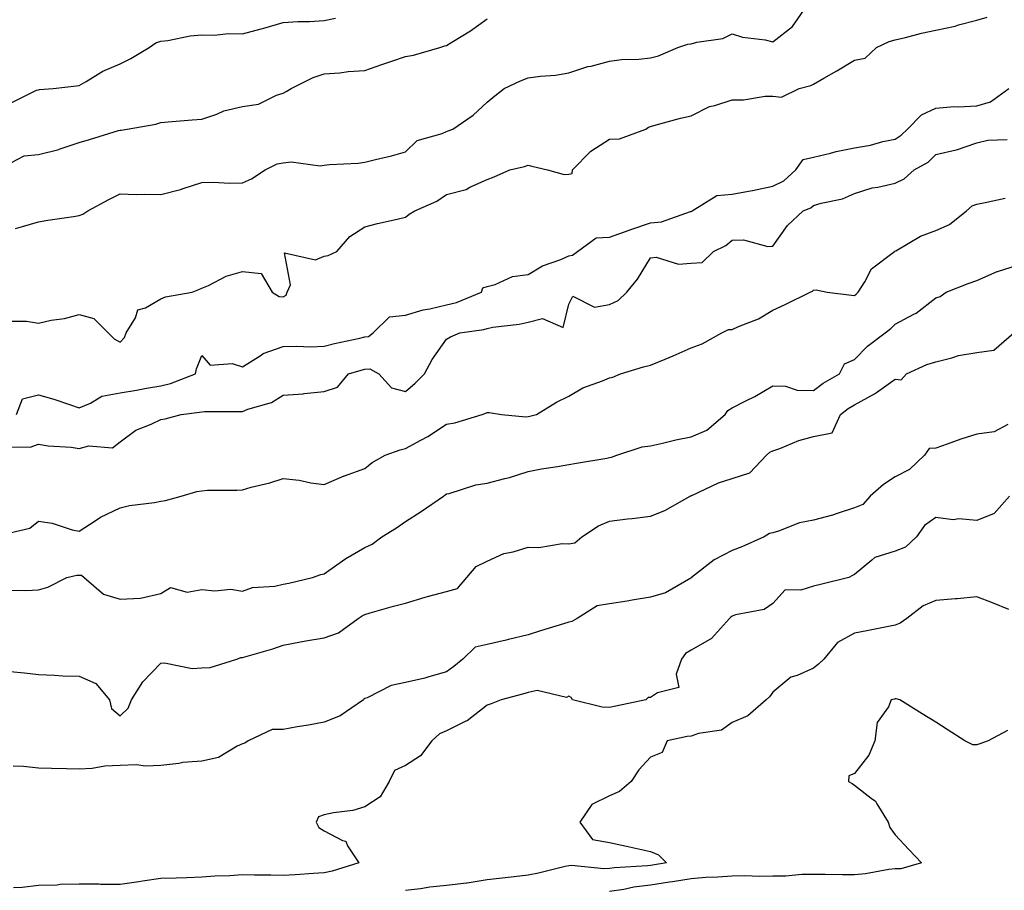
# Model space of a CAD drawing. Units: inches. Extents: x 920963 to 923603, y 7377098 to 7379738.
# Drawn here: x 921303 to 921545, y 7378185 to 7378399 of the extents above; entities that cross this region are included whole.
import ezdxf

# ---------------------------------------------------------------- set-up
doc = ezdxf.new("R2010")
doc.units = ezdxf.units.IN
doc.header["$MEASUREMENT"] = 0
doc.layers.add('Contour_92097377', color=7, linetype='Continuous', true_color=0xa0b8dd)

msp = doc.modelspace()

# ---------------------------------------------------------------- linework, layer by layer
at = {"layer": 'Contour_92097377'}
for points in [[(921302.38, 7378347.59, 3352), (921304.16, 7378348.03, 3352), (921308.05, 7378349.21, 3352), (921310.38, 7378349.58, 3352), (921316.63, 7378350.5, 3352), (921318.05, 7378350.72, 3352), (921318.89, 7378351.08, 3352), (921320.17, 7378351.92, 3352), (921325.32, 7378354.65, 3352), (921328.05, 7378356.03, 3352), (921332.02, 7378355.89, 3352), (921333.98, 7378355.99, 3352), (921338.05, 7378355.88, 3352), (921342.85, 7378357.12, 3352), (921343.49, 7378357.36, 3352), (921348.05, 7378358.82, 3352), (921351.05, 7378358.92, 3352), (921354.83, 7378358.69, 3352), (921358.05, 7378358.79, 3352), (921360.23, 7378359.74, 3352), (921363.61, 7378361.92, 3352), (921366.52, 7378363.45, 3352), (921368.05, 7378363.68, 3352), (921370, 7378363.87, 3352), (921377.08, 7378362.89, 3352), (921378.05, 7378363.05, 3352), (921379.38, 7378363.25, 3352), (921386.43, 7378363.54, 3352), (921388.05, 7378363.86, 3352), (921390.64, 7378364.51, 3352), (921394.6, 7378365.37, 3352), (921398.05, 7378366.32, 3352), (921400.87, 7378369.1, 3352), (921406.97, 7378370.84, 3352), (921408.05, 7378371.35, 3352), (921408.46, 7378371.51, 3352), (921409.64, 7378371.92, 3352), (921414.63, 7378375.34, 3352), (921418.05, 7378378.51, 3352), (921419.88, 7378380.09, 3352), (921422.2, 7378381.92, 3352), (921426.17, 7378383.79, 3352), (921428.05, 7378384.52, 3352), (921431.07, 7378384.94, 3352), (921434.78, 7378385.19, 3352), (921438.05, 7378385.73, 3352), (921442.71, 7378387.26, 3352), (921443.53, 7378387.4, 3352), (921448.05, 7378388.57, 3352), (921450.98, 7378388.99, 3352), (921455.24, 7378389.11, 3352), (921458.05, 7378389.44, 3352), (921460.03, 7378389.94, 3352), (921464.76, 7378391.92, 3352), (921467.21, 7378392.76, 3352), (921468.05, 7378392.87, 3352), (921469.42, 7378393.29, 3352), (921475.8, 7378394.17, 3352), (921478.05, 7378395.31, 3352), (921480.61, 7378394.48, 3352), (921486.18, 7378393.79, 3352), (921488.05, 7378393.34, 3352), (921492.87, 7378397.1, 3352), (921496.26, 7378401.92, 3352)], [(921298.23, 7378362.09, 3353), (921304.58, 7378365.39, 3353), (921308.05, 7378365.69, 3353), (921313.03, 7378366.95, 3353), (921313.11, 7378366.98, 3353), (921318.05, 7378368.62, 3353), (921320.55, 7378369.42, 3353), (921327.7, 7378371.57, 3353), (921328.05, 7378371.68, 3353), (921328.28, 7378371.69, 3353), (921329.79, 7378371.92, 3353), (921336.83, 7378373.14, 3353), (921338.05, 7378373.58, 3353), (921339.84, 7378373.71, 3353), (921345.75, 7378374.22, 3353), (921348.05, 7378374.38, 3353), (921351.75, 7378375.62, 3353), (921353.52, 7378376.45, 3353), (921358.05, 7378377.47, 3353), (921361.96, 7378378.01, 3353), (921366.42, 7378380.29, 3353), (921368.05, 7378380.74, 3353), (921368.78, 7378381.19, 3353), (921369.95, 7378381.92, 3353), (921375.42, 7378384.55, 3353), (921378.05, 7378385.47, 3353), (921381.88, 7378385.75, 3353), (921383.94, 7378386.03, 3353), (921388.05, 7378386.29, 3353), (921392.21, 7378387.76, 3353), (921394.7, 7378388.56, 3353), (921398.05, 7378389.7, 3353), (921399.94, 7378390.03, 3353), (921406.39, 7378391.92, 3353), (921407.64, 7378392.32, 3353), (921408.05, 7378392.4, 3353), (921409.38, 7378393.25, 3353), (921413.92, 7378396.05, 3353), (921418.05, 7378398.94, 3353)], [(921300.96, 7378324.83, 3351), (921305.12, 7378324.86, 3351), (921308.05, 7378324.35, 3351), (921311.16, 7378325.03, 3351), (921314.46, 7378325.51, 3351), (921318.05, 7378326.44, 3351), (921321.64, 7378325.51, 3351), (921325.09, 7378321.92, 3351), (921326.59, 7378320.46, 3351), (921328.05, 7378319.67, 3351), (921329.14, 7378320.83, 3351), (921329.56, 7378321.92, 3351), (921331.8, 7378325.66, 3351), (921332.4, 7378327.58, 3351), (921334.26, 7378328.12, 3351), (921338.05, 7378330.34, 3351), (921339.2, 7378330.77, 3351), (921345.74, 7378331.92, 3351), (921347.36, 7378332.61, 3351), (921348.05, 7378332.91, 3351), (921349.74, 7378333.61, 3351), (921354.09, 7378335.89, 3351), (921358.05, 7378336.99, 3351), (921362.61, 7378336.48, 3351), (921365.35, 7378331.92, 3351), (921367.03, 7378330.91, 3351), (921368.05, 7378330.77, 3351), (921368.78, 7378331.19, 3351), (921368.99, 7378331.92, 3351), (921369.83, 7378333.7, 3351), (921368.36, 7378341.61, 3351), (921375.99, 7378339.86, 3351), (921378.05, 7378340.76, 3351), (921379.07, 7378340.9, 3351), (921381.19, 7378341.92, 3351), (921384.35, 7378345.62, 3351), (921388.05, 7378347.99, 3351), (921391.18, 7378348.79, 3351), (921395.97, 7378349.84, 3351), (921398.05, 7378350.34, 3351), (921398.89, 7378351.08, 3351), (921400.26, 7378351.92, 3351), (921405.7, 7378354.27, 3351), (921408.05, 7378355.87, 3351), (921412.85, 7378357.11, 3351), (921413.79, 7378357.66, 3351), (921418.05, 7378359.53, 3351), (921419.78, 7378360.19, 3351), (921423.61, 7378361.92, 3351), (921427.21, 7378362.76, 3351), (921428.05, 7378363.07, 3351), (921428.99, 7378362.86, 3351), (921432.84, 7378361.92, 3351), (921436.91, 7378360.78, 3351), (921438.05, 7378360.85, 3351), (921438.89, 7378361.07, 3351), (921438.96, 7378361.92, 3351), (921443.41, 7378366.56, 3351), (921448.05, 7378369.46, 3351), (921450.45, 7378369.52, 3351), (921456.92, 7378371.92, 3351), (921457.61, 7378372.37, 3351), (921458.05, 7378372.57, 3351), (921458.92, 7378372.79, 3351), (921465.39, 7378374.58, 3351), (921468.05, 7378375.21, 3351), (921472.49, 7378377.48, 3351), (921473.86, 7378377.73, 3351), (921478.05, 7378379.1, 3351), (921480.87, 7378379.1, 3351), (921486.14, 7378380, 3351), (921488.05, 7378380, 3351), (921490.17, 7378379.8, 3351), (921494.51, 7378381.92, 3351), (921497.35, 7378382.62, 3351), (921498.05, 7378382.99, 3351), (921500.59, 7378384.46, 3351), (921503.72, 7378386.24, 3351), (921508.05, 7378388.85, 3351), (921510.68, 7378389.29, 3351), (921513.47, 7378391.92, 3351), (921516.56, 7378393.42, 3351), (921518.05, 7378393.86, 3351), (921520.56, 7378394.44, 3351), (921524.52, 7378395.45, 3351), (921528.05, 7378396.2, 3351), (921532.78, 7378397.19, 3351), (921533.6, 7378397.47, 3351), (921538.05, 7378398.65, 3351), (921540.61, 7378399.36, 3351)], [(921301.53, 7378378.44, 3354), (921307.59, 7378381.46, 3354), (921308.05, 7378381.55, 3354), (921308.3, 7378381.66, 3354), (921311.62, 7378381.92, 3354), (921317.4, 7378382.57, 3354), (921318.05, 7378382.64, 3354), (921319.7, 7378383.57, 3354), (921323.81, 7378386.16, 3354), (921328.05, 7378387.91, 3354), (921330.69, 7378389.28, 3354), (921335.19, 7378391.92, 3354), (921336.85, 7378393.12, 3354), (921338.05, 7378393.47, 3354), (921339.78, 7378393.66, 3354), (921345.2, 7378394.77, 3354), (921348.05, 7378395.02, 3354), (921351.09, 7378394.96, 3354), (921354.63, 7378395.34, 3354), (921358.05, 7378395.29, 3354), (921362.63, 7378396.5, 3354), (921363.31, 7378396.66, 3354), (921368.05, 7378398.05, 3354), (921371.61, 7378398.35, 3354), (921374.47, 7378398.33, 3354), (921378.05, 7378398.59, 3354), (921380.83, 7378399.14, 3354)], [(921302.7, 7378301.92, 3350), (921304.16, 7378305.81, 3350), (921308.05, 7378306.79, 3350), (921311.85, 7378305.72, 3350), (921315.62, 7378304.35, 3350), (921318.05, 7378303.57, 3350), (921320.82, 7378304.69, 3350), (921323.55, 7378306.42, 3350), (921328.05, 7378307.23, 3350), (921332.09, 7378307.88, 3350), (921334.5, 7378308.36, 3350), (921338.05, 7378308.98, 3350), (921340.45, 7378309.52, 3350), (921346.54, 7378311.92, 3350), (921346.82, 7378313.15, 3350), (921348.05, 7378316.44, 3350), (921350.16, 7378314.04, 3350), (921355.55, 7378314.42, 3350), (921358.05, 7378313.63, 3350), (921362.62, 7378316.49, 3350), (921363.11, 7378316.85, 3350), (921368.05, 7378318.58, 3350), (921371.26, 7378318.71, 3350), (921374.69, 7378318.56, 3350), (921378.05, 7378318.68, 3350), (921380.62, 7378319.35, 3350), (921386.78, 7378320.64, 3350), (921388.05, 7378320.95, 3350), (921388.95, 7378321.02, 3350), (921390.07, 7378321.92, 3350), (921394.09, 7378325.88, 3350), (921398.05, 7378326.3, 3350), (921402.38, 7378327.59, 3350), (921403.98, 7378327.85, 3350), (921408.05, 7378328.83, 3350), (921410.53, 7378329.44, 3350), (921416.64, 7378331.92, 3350), (921416.95, 7378333.02, 3350), (921418.05, 7378333.36, 3350), (921419.96, 7378333.83, 3350), (921424.23, 7378335.74, 3350), (921428.05, 7378336.29, 3350), (921431.6, 7378338.37, 3350), (921436.11, 7378339.98, 3350), (921438.05, 7378340.83, 3350), (921438.97, 7378341, 3350), (921440.19, 7378341.92, 3350), (921444.74, 7378345.23, 3350), (921448.05, 7378345.41, 3350), (921452.81, 7378347.16, 3350), (921453.51, 7378347.39, 3350), (921458.05, 7378348.95, 3350), (921460.77, 7378349.2, 3350), (921467.85, 7378351.72, 3350), (921468.05, 7378351.75, 3350), (921468.16, 7378351.81, 3350), (921468.27, 7378351.92, 3350), (921474.29, 7378355.68, 3350), (921478.05, 7378356.01, 3350), (921483.02, 7378356.89, 3350), (921483.07, 7378356.9, 3350), (921488.05, 7378357.94, 3350), (921490.72, 7378359.26, 3350), (921493.68, 7378361.92, 3350), (921495.53, 7378364.44, 3350), (921498.05, 7378365.07, 3350), (921502.16, 7378366.03, 3350), (921503.56, 7378366.41, 3350), (921508.05, 7378367.36, 3350), (921511.99, 7378367.98, 3350), (921515.01, 7378368.88, 3350), (921518.05, 7378369.49, 3350), (921519.54, 7378370.43, 3350), (921521.03, 7378371.92, 3350), (921524.51, 7378375.46, 3350), (921528.05, 7378377.08, 3350), (921532.53, 7378377.44, 3350), (921533.51, 7378377.39, 3350), (921538.05, 7378377.67, 3350), (921541.38, 7378378.59, 3350), (921545.94, 7378381.92, 3350)], [(921300.1, 7378293.97, 3349), (921306.03, 7378293.94, 3349), (921308.05, 7378294.66, 3349), (921310.39, 7378294.26, 3349), (921316.07, 7378293.9, 3349), (921318.05, 7378293.62, 3349), (921320.38, 7378294.25, 3349), (921326.18, 7378293.79, 3349), (921328.05, 7378295.25, 3349), (921331.88, 7378298.09, 3349), (921335.7, 7378299.57, 3349), (921338.05, 7378300.72, 3349), (921339.11, 7378300.86, 3349), (921342.99, 7378301.92, 3349), (921347.51, 7378302.46, 3349), (921348.05, 7378302.62, 3349), (921348.76, 7378302.63, 3349), (921357.3, 7378302.67, 3349), (921358.05, 7378302.68, 3349), (921359.33, 7378303.2, 3349), (921365.13, 7378304.84, 3349), (921368.05, 7378306.63, 3349), (921372.96, 7378307.01, 3349), (921373.2, 7378307.07, 3349), (921378.05, 7378307.55, 3349), (921381.31, 7378308.66, 3349), (921384.07, 7378311.92, 3349), (921387.15, 7378312.82, 3349), (921388.05, 7378313.03, 3349), (921389.26, 7378313.13, 3349), (921391.51, 7378311.92, 3349), (921394.59, 7378308.46, 3349), (921398.05, 7378307.59, 3349), (921400.35, 7378309.62, 3349), (921402.64, 7378311.92, 3349), (921404.53, 7378315.44, 3349), (921408.05, 7378320.38, 3349), (921409.02, 7378320.95, 3349), (921411.3, 7378321.92, 3349), (921417.2, 7378322.77, 3349), (921418.05, 7378323.04, 3349), (921419.45, 7378323.32, 3349), (921425.88, 7378324.09, 3349), (921428.05, 7378324.59, 3349), (921431.59, 7378325.46, 3349), (921436.69, 7378323.28, 3349), (921438.05, 7378328.99, 3349), (921439.04, 7378330.93, 3349), (921444.37, 7378328.24, 3349), (921448.05, 7378328.89, 3349), (921450.13, 7378329.85, 3349), (921452.24, 7378331.92, 3349), (921454.88, 7378335.1, 3349), (921458.05, 7378340.33, 3349), (921459.45, 7378340.52, 3349), (921464.97, 7378338.84, 3349), (921468.05, 7378339.02, 3349), (921470.73, 7378339.24, 3349), (921473.5, 7378341.92, 3349), (921476.57, 7378343.4, 3349), (921478.05, 7378344.67, 3349), (921480.88, 7378344.75, 3349), (921486.84, 7378343.13, 3349), (921488.05, 7378343.19, 3349), (921491.67, 7378348.3, 3349), (921495.45, 7378351.92, 3349), (921497.37, 7378352.6, 3349), (921498.05, 7378353.19, 3349), (921499.92, 7378353.8, 3349), (921505.16, 7378354.81, 3349), (921508.05, 7378356.17, 3349), (921512.43, 7378357.54, 3349), (921513.83, 7378357.7, 3349), (921518.05, 7378358.66, 3349), (921520.25, 7378359.72, 3349), (921522.72, 7378361.92, 3349), (921526.17, 7378363.79, 3349), (921528.05, 7378365.67, 3349), (921532.99, 7378366.86, 3349), (921533.1, 7378366.87, 3349), (921538.05, 7378368.55, 3349), (921540.79, 7378369.18, 3349), (921545.48, 7378369.35, 3349)], [(921298.47, 7378272.34, 3348), (921305.9, 7378274.07, 3348), (921308.05, 7378275.8, 3348), (921311.4, 7378275.27, 3348), (921316.31, 7378273.66, 3348), (921318.05, 7378273.29, 3348), (921321.95, 7378275.82, 3348), (921323.25, 7378276.72, 3348), (921328.05, 7378279.07, 3348), (921330.33, 7378279.64, 3348), (921336.45, 7378280.32, 3348), (921338.05, 7378280.64, 3348), (921339.17, 7378280.8, 3348), (921343.02, 7378281.92, 3348), (921346.9, 7378283.07, 3348), (921348.05, 7378283.24, 3348), (921349.49, 7378283.36, 3348), (921356.63, 7378283.34, 3348), (921358.05, 7378283.48, 3348), (921360.22, 7378284.09, 3348), (921364.78, 7378285.18, 3348), (921368.05, 7378286.21, 3348), (921371.93, 7378285.79, 3348), (921374.78, 7378285.19, 3348), (921378.05, 7378284.75, 3348), (921382.98, 7378286.85, 3348), (921383.07, 7378286.89, 3348), (921388.05, 7378288.68, 3348), (921389.84, 7378290.13, 3348), (921393.05, 7378291.92, 3348), (921396.68, 7378293.29, 3348), (921398.05, 7378293.6, 3348), (921401.8, 7378295.67, 3348), (921403.46, 7378296.51, 3348), (921408.05, 7378299.58, 3348), (921410.11, 7378299.87, 3348), (921416.8, 7378301.92, 3348), (921417.72, 7378302.24, 3348), (921418.05, 7378302.4, 3348), (921418.56, 7378302.43, 3348), (921421.56, 7378301.92, 3348), (921427.48, 7378301.35, 3348), (921428.05, 7378301.43, 3348), (921428.47, 7378301.5, 3348), (921430.1, 7378301.92, 3348), (921434.99, 7378304.98, 3348), (921438.05, 7378306.42, 3348), (921441.46, 7378308.51, 3348), (921446.33, 7378310.2, 3348), (921448.05, 7378310.96, 3348), (921448.87, 7378311.1, 3348), (921450.68, 7378311.92, 3348), (921456.36, 7378313.61, 3348), (921458.05, 7378314, 3348), (921461.67, 7378315.54, 3348), (921463.62, 7378316.35, 3348), (921468.05, 7378318.3, 3348), (921470.7, 7378319.27, 3348), (921475.55, 7378321.92, 3348), (921477.22, 7378322.75, 3348), (921478.05, 7378322.78, 3348), (921479.64, 7378323.51, 3348), (921484.57, 7378325.39, 3348), (921488.05, 7378327.52, 3348), (921491.04, 7378328.93, 3348), (921497.18, 7378331.92, 3348), (921497.75, 7378332.22, 3348), (921498.05, 7378332.45, 3348), (921498.65, 7378332.52, 3348), (921501.39, 7378331.92, 3348), (921507.31, 7378331.18, 3348), (921508.05, 7378331.12, 3348), (921508.49, 7378331.48, 3348), (921508.94, 7378331.92, 3348), (921510.58, 7378334.45, 3348), (921512.27, 7378337.69, 3348), (921517.91, 7378341.92, 3348), (921518, 7378341.97, 3348), (921518.2, 7378342.07, 3348), (921524.29, 7378345.68, 3348), (921528.05, 7378347.06, 3348), (921531.4, 7378348.57, 3348), (921535.52, 7378351.92, 3348), (921536.88, 7378353.09, 3348), (921538.05, 7378353.5, 3348), (921540.07, 7378353.94, 3348), (921545.01, 7378354.96, 3348)], [(921301.12, 7378258.85, 3347), (921304.91, 7378258.78, 3347), (921308.05, 7378258.95, 3347), (921310.37, 7378259.6, 3347), (921314.98, 7378261.92, 3347), (921317.43, 7378262.54, 3347), (921318.05, 7378262.56, 3347), (921318.62, 7378262.49, 3347), (921319.25, 7378261.92, 3347), (921323.96, 7378257.84, 3347), (921328.05, 7378256.66, 3347), (921333.05, 7378256.91, 3347), (921333.07, 7378256.9, 3347), (921338.05, 7378258.06, 3347), (921340.44, 7378259.53, 3347), (921344.52, 7378258.39, 3347), (921348.05, 7378259.01, 3347), (921351.29, 7378258.68, 3347), (921355.21, 7378259.08, 3347), (921358.05, 7378258.63, 3347), (921360.49, 7378259.48, 3347), (921365.97, 7378259.84, 3347), (921368.05, 7378260.31, 3347), (921369.41, 7378260.56, 3347), (921375.21, 7378261.92, 3347), (921377.28, 7378262.69, 3347), (921378.05, 7378262.88, 3347), (921381.17, 7378265.03, 3347), (921383.35, 7378266.61, 3347), (921388.05, 7378269.31, 3347), (921389.83, 7378270.14, 3347), (921392.21, 7378271.92, 3347), (921395.84, 7378274.13, 3347), (921398.05, 7378275.68, 3347), (921401.87, 7378278.1, 3347), (921407.29, 7378281.92, 3347), (921407.75, 7378282.22, 3347), (921408.05, 7378282.43, 3347), (921408.68, 7378282.56, 3347), (921415.27, 7378284.7, 3347), (921418.05, 7378285.1, 3347), (921422.37, 7378286.24, 3347), (921423.52, 7378286.45, 3347), (921428.05, 7378287.98, 3347), (921431.38, 7378288.59, 3347), (921435.29, 7378289.16, 3347), (921438.05, 7378289.63, 3347), (921439.93, 7378290.03, 3347), (921447.36, 7378291.23, 3347), (921448.05, 7378291.36, 3347), (921448.5, 7378291.47, 3347), (921449.81, 7378291.92, 3347), (921455.99, 7378293.97, 3347), (921458.05, 7378294.25, 3347), (921461.01, 7378294.88, 3347), (921464.29, 7378295.68, 3347), (921468.05, 7378296.42, 3347), (921471.87, 7378298.1, 3347), (921476.39, 7378301.92, 3347), (921477.05, 7378302.91, 3347), (921478.05, 7378303.54, 3347), (921481.42, 7378305.29, 3347), (921483.61, 7378306.36, 3347), (921488.05, 7378309, 3347), (921491.13, 7378308.84, 3347), (921494.04, 7378307.91, 3347), (921498.05, 7378307.8, 3347), (921500.38, 7378309.59, 3347), (921504.4, 7378311.92, 3347), (921505.65, 7378314.32, 3347), (921508.05, 7378315.39, 3347), (921511.27, 7378318.7, 3347), (921515.58, 7378321.92, 3347), (921516.95, 7378323.02, 3347), (921518.05, 7378324.09, 3347), (921522.63, 7378326.5, 3347), (921523.22, 7378326.75, 3347), (921528.05, 7378330.52, 3347), (921529.11, 7378330.86, 3347), (921530.57, 7378331.92, 3347), (921535.94, 7378334.03, 3347), (921538.05, 7378334.82, 3347), (921543.01, 7378336.97, 3347), (921543.12, 7378336.99, 3347), (921548.05, 7378338.54, 3347)], [(921301.11, 7378238.86, 3346), (921304.66, 7378238.53, 3346), (921308.05, 7378238.13, 3346), (921311.95, 7378238.02, 3346), (921313.99, 7378237.86, 3346), (921318.05, 7378237.76, 3346), (921322.08, 7378235.96, 3346), (921325.44, 7378231.92, 3346), (921325.96, 7378229.83, 3346), (921328.05, 7378228, 3346), (921330.06, 7378229.91, 3346), (921330.86, 7378231.92, 3346), (921333.6, 7378236.37, 3346), (921338.05, 7378240.9, 3346), (921338.93, 7378241.04, 3346), (921345.76, 7378239.62, 3346), (921348.05, 7378239.81, 3346), (921350.13, 7378239.84, 3346), (921356.63, 7378241.92, 3346), (921357.66, 7378242.31, 3346), (921358.05, 7378242.31, 3346), (921358.62, 7378242.49, 3346), (921365.48, 7378244.49, 3346), (921368.05, 7378245.39, 3346), (921372.28, 7378246.15, 3346), (921373.55, 7378246.42, 3346), (921378.05, 7378247.18, 3346), (921381.57, 7378248.4, 3346), (921386.44, 7378251.92, 3346), (921387.43, 7378252.54, 3346), (921388.05, 7378252.89, 3346), (921389.38, 7378253.25, 3346), (921395.08, 7378254.89, 3346), (921398.05, 7378255.66, 3346), (921402.84, 7378257.13, 3346), (921403.38, 7378257.25, 3346), (921408.05, 7378258.51, 3346), (921410.76, 7378259.21, 3346), (921413.05, 7378261.92, 3346), (921415.3, 7378264.67, 3346), (921418.05, 7378265.98, 3346), (921422.13, 7378267.84, 3346), (921424.38, 7378268.25, 3346), (921428.05, 7378269.39, 3346), (921430.66, 7378269.31, 3346), (921436.41, 7378270.29, 3346), (921438.05, 7378270.21, 3346), (921439.5, 7378270.47, 3346), (921441.24, 7378271.92, 3346), (921445.32, 7378274.66, 3346), (921448.05, 7378275.79, 3346), (921452.44, 7378276.31, 3346), (921453.57, 7378276.4, 3346), (921458.05, 7378276.98, 3346), (921461.6, 7378278.37, 3346), (921467.81, 7378281.92, 3346), (921467.97, 7378282, 3346), (921468.05, 7378282.03, 3346), (921468.23, 7378282.1, 3346), (921474.77, 7378285.2, 3346), (921478.05, 7378286.26, 3346), (921482.39, 7378287.58, 3346), (921486.52, 7378291.92, 3346), (921487.32, 7378292.65, 3346), (921488.05, 7378293.03, 3346), (921489.74, 7378293.61, 3346), (921494.43, 7378295.54, 3346), (921498.05, 7378296.54, 3346), (921502.56, 7378297.41, 3346), (921504.68, 7378301.92, 3346), (921506.56, 7378303.41, 3346), (921508.05, 7378304.33, 3346), (921512.99, 7378306.98, 3346), (921513.47, 7378307.35, 3346), (921518.05, 7378310.58, 3346), (921519.51, 7378310.45, 3346), (921520.82, 7378311.92, 3346), (921525.8, 7378314.17, 3346), (921528.05, 7378314.87, 3346), (921531.93, 7378315.8, 3346), (921533.57, 7378316.4, 3346), (921538.05, 7378317.15, 3346), (921542.22, 7378317.74, 3346), (921547.16, 7378321.92, 3346)], [(921545.64, 7378299.51, 3345), (921542.32, 7378297.65, 3345), (921538.05, 7378297.12, 3345), (921534.13, 7378295.84, 3345), (921530.76, 7378294.63, 3345), (921528.05, 7378293.7, 3345), (921526.37, 7378293.6, 3345), (921525.27, 7378291.92, 3345), (921521.54, 7378288.43, 3345), (921518.05, 7378286.67, 3345), (921515.21, 7378284.76, 3345), (921511.95, 7378281.92, 3345), (921510.14, 7378279.83, 3345), (921508.05, 7378279.07, 3345), (921503.81, 7378277.68, 3345), (921502.72, 7378277.25, 3345), (921498.05, 7378275.99, 3345), (921494.58, 7378275.39, 3345), (921489.41, 7378273.28, 3345), (921488.05, 7378272.92, 3345), (921487.21, 7378272.76, 3345), (921485.89, 7378271.92, 3345), (921480.47, 7378269.5, 3345), (921478.05, 7378268.55, 3345), (921473.65, 7378266.32, 3345), (921468.12, 7378261.92, 3345), (921468.08, 7378261.88, 3345), (921468.05, 7378261.86, 3345), (921467.93, 7378261.8, 3345), (921461.76, 7378258.21, 3345), (921458.05, 7378257.11, 3345), (921453.56, 7378256.41, 3345), (921452.31, 7378256.18, 3345), (921448.05, 7378255.49, 3345), (921444.97, 7378255, 3345), (921440.11, 7378251.92, 3345), (921438.79, 7378251.18, 3345), (921438.05, 7378251.02, 3345), (921436.73, 7378250.6, 3345), (921431.11, 7378248.86, 3345), (921428.05, 7378247.86, 3345), (921423.27, 7378246.7, 3345), (921422.71, 7378246.58, 3345), (921418.05, 7378245.51, 3345), (921415.13, 7378244.84, 3345), (921412.04, 7378241.92, 3345), (921409.89, 7378240.08, 3345), (921408.05, 7378238.8, 3345), (921403.74, 7378237.61, 3345), (921402.72, 7378237.25, 3345), (921398.05, 7378236.22, 3345), (921394.49, 7378235.48, 3345), (921388.59, 7378232.46, 3345), (921388.05, 7378232.27, 3345), (921387.84, 7378232.13, 3345), (921387.74, 7378231.92, 3345), (921381.97, 7378228.01, 3345), (921378.05, 7378226.5, 3345), (921374.24, 7378225.73, 3345), (921371.43, 7378225.3, 3345), (921368.05, 7378224.67, 3345), (921365.34, 7378224.63, 3345), (921359.41, 7378221.92, 3345), (921358.64, 7378221.33, 3345), (921358.05, 7378221.18, 3345), (921356.75, 7378220.61, 3345), (921352.15, 7378217.82, 3345), (921348.05, 7378216.9, 3345), (921343.41, 7378216.56, 3345), (921342.42, 7378216.29, 3345), (921338.05, 7378215.83, 3345), (921334.28, 7378215.69, 3345), (921332.09, 7378215.96, 3345), (921328.05, 7378215.85, 3345), (921324.29, 7378215.68, 3345), (921321.23, 7378215.1, 3345), (921318.05, 7378214.91, 3345), (921314.95, 7378215.02, 3345), (921311.23, 7378215.1, 3345), (921308.05, 7378215.22, 3345), (921304.39, 7378215.58, 3345), (921301.84, 7378215.71, 3345)], [(921546.1, 7378281.92, 3344), (921542.34, 7378277.63, 3344), (921538.05, 7378275.96, 3344), (921533.65, 7378276.32, 3344), (921532.22, 7378276.09, 3344), (921528.05, 7378276.69, 3344), (921525.25, 7378274.72, 3344), (921523.27, 7378271.92, 3344), (921520.57, 7378269.4, 3344), (921518.05, 7378268.41, 3344), (921513.09, 7378266.88, 3344), (921512.29, 7378266.16, 3344), (921508.05, 7378262.71, 3344), (921507.55, 7378262.42, 3344), (921506.66, 7378261.92, 3344), (921499.76, 7378260.2, 3344), (921498.05, 7378259.84, 3344), (921494.93, 7378258.8, 3344), (921491.07, 7378258.9, 3344), (921488.05, 7378255.6, 3344), (921485.91, 7378254.06, 3344), (921478.94, 7378252.81, 3344), (921478.05, 7378252.48, 3344), (921477.78, 7378252.19, 3344), (921477.42, 7378251.92, 3344), (921473, 7378246.98, 3344), (921468.05, 7378244.14, 3344), (921466.64, 7378243.33, 3344), (921465.64, 7378241.92, 3344), (921464.36, 7378238.23, 3344), (921465.02, 7378234.95, 3344), (921459.78, 7378233.65, 3344), (921458.05, 7378232.48, 3344), (921457.48, 7378232.49, 3344), (921456.94, 7378231.92, 3344), (921449.58, 7378230.39, 3344), (921448.05, 7378230.06, 3344), (921446.25, 7378230.12, 3344), (921438.91, 7378231.92, 3344), (921438.66, 7378232.53, 3344), (921438.05, 7378232.88, 3344), (921437.48, 7378232.49, 3344), (921430.32, 7378234.19, 3344), (921428.05, 7378233.73, 3344), (921426.67, 7378233.3, 3344), (921421.47, 7378231.92, 3344), (921419, 7378230.97, 3344), (921418.05, 7378230.64, 3344), (921413.15, 7378226.82, 3344), (921412.84, 7378226.71, 3344), (921408.05, 7378224.36, 3344), (921406.34, 7378223.63, 3344), (921404.49, 7378221.92, 3344), (921401.73, 7378218.24, 3344), (921398.05, 7378215.83, 3344), (921395.34, 7378214.62, 3344), (921394.02, 7378211.92, 3344), (921391.79, 7378208.18, 3344), (921388.05, 7378205.68, 3344), (921385.14, 7378204.83, 3344), (921380.38, 7378204.25, 3344), (921378.05, 7378203.72, 3344), (921376.71, 7378203.26, 3344), (921376.08, 7378201.92, 3344), (921376.77, 7378200.63, 3344), (921378.05, 7378199.78, 3344), (921382.55, 7378197.43, 3344), (921383.38, 7378197.25, 3344), (921383.82, 7378196.15, 3344), (921386.61, 7378191.92, 3344), (921380.07, 7378189.9, 3344), (921378.05, 7378189.47, 3344), (921375.46, 7378189.33, 3344), (921370.97, 7378189, 3344), (921368.05, 7378188.85, 3344), (921365.04, 7378188.91, 3344), (921361, 7378188.97, 3344), (921358.05, 7378189.04, 3344), (921354.94, 7378188.81, 3344), (921351.3, 7378188.67, 3344), (921348.05, 7378188.42, 3344), (921344.44, 7378188.31, 3344), (921341.77, 7378188.21, 3344), (921338.05, 7378188.09, 3344), (921333.57, 7378187.44, 3344), (921332.68, 7378187.29, 3344), (921328.05, 7378186.65, 3344), (921323.28, 7378186.68, 3344), (921322.83, 7378186.69, 3344), (921318.05, 7378186.72, 3344), (921313.36, 7378186.61, 3344), (921312.64, 7378186.51, 3344), (921308.05, 7378186.37, 3344), (921304.04, 7378185.93, 3344), (921301.95, 7378185.82, 3344)], [(921545.91, 7378254.07, 3343), (921541.88, 7378255.75, 3343), (921538.05, 7378257.21, 3343), (921533.26, 7378256.71, 3343), (921532.83, 7378256.7, 3343), (921528.05, 7378256.27, 3343), (921524.94, 7378255.03, 3343), (921520.89, 7378251.92, 3343), (921519.23, 7378250.74, 3343), (921518.05, 7378250.25, 3343), (921515.99, 7378249.86, 3343), (921511.09, 7378248.88, 3343), (921508.05, 7378248.33, 3343), (921503.94, 7378246.03, 3343), (921500.53, 7378241.92, 3343), (921499.24, 7378240.73, 3343), (921498.05, 7378239.69, 3343), (921494.03, 7378237.9, 3343), (921492.5, 7378237.47, 3343), (921488.05, 7378233.85, 3343), (921487.26, 7378232.71, 3343), (921486.43, 7378231.92, 3343), (921481.95, 7378228.02, 3343), (921478.05, 7378226.37, 3343), (921475.47, 7378224.5, 3343), (921469.81, 7378223.68, 3343), (921468.05, 7378223.05, 3343), (921467.04, 7378222.93, 3343), (921462.16, 7378221.92, 3343), (921460.93, 7378219.04, 3343), (921458.05, 7378217.84, 3343), (921455.23, 7378214.74, 3343), (921453.29, 7378211.92, 3343), (921450.48, 7378209.49, 3343), (921448.05, 7378208.36, 3343), (921443.69, 7378206.28, 3343), (921440.71, 7378201.92, 3343), (921443.83, 7378197.7, 3343), (921448.05, 7378196.97, 3343), (921452.2, 7378196.07, 3343), (921454.43, 7378195.54, 3343), (921458.05, 7378194.73, 3343), (921460.02, 7378193.89, 3343), (921461.99, 7378191.92, 3343), (921458.59, 7378191.38, 3343), (921458.05, 7378191.3, 3343), (921457.33, 7378191.2, 3343), (921449.25, 7378190.73, 3343), (921448.05, 7378190.54, 3343), (921446.59, 7378190.46, 3343), (921438.69, 7378191.28, 3343), (921438.05, 7378191.23, 3343), (921437.17, 7378191.04, 3343), (921430.58, 7378189.39, 3343), (921428.05, 7378188.9, 3343), (921424.63, 7378188.5, 3343), (921421.73, 7378188.24, 3343), (921418.05, 7378187.78, 3343), (921413.13, 7378187, 3343), (921413, 7378186.97, 3343), (921408.05, 7378186.37, 3343), (921404.01, 7378185.96, 3343), (921401.72, 7378185.59, 3343), (921398.05, 7378185.18, 3343)], [(921545.57, 7378224.39, 3342), (921540.86, 7378221.92, 3342), (921538.8, 7378221.17, 3342), (921538.05, 7378220.87, 3342), (921537.04, 7378220.91, 3342), (921535.13, 7378221.92, 3342), (921530.8, 7378224.67, 3342), (921528.05, 7378226.47, 3342), (921524.65, 7378228.52, 3342), (921519.15, 7378231.92, 3342), (921518.3, 7378232.18, 3342), (921518.05, 7378232.17, 3342), (921517.84, 7378232.13, 3342), (921517.04, 7378231.92, 3342), (921516.38, 7378230.25, 3342), (921513.62, 7378226.35, 3342), (921513.06, 7378221.92, 3342), (921511.59, 7378218.38, 3342), (921508.05, 7378213.91, 3342), (921506.69, 7378213.28, 3342), (921506.58, 7378211.92, 3342), (921507.52, 7378211.39, 3342), (921508.05, 7378210.97, 3342), (921512.15, 7378207.82, 3342), (921513.24, 7378207.11, 3342), (921513.55, 7378206.42, 3342), (921516.33, 7378201.92, 3342), (921516.76, 7378200.63, 3342), (921518.05, 7378198.79, 3342), (921521.38, 7378195.24, 3342), (921524.46, 7378191.92, 3342), (921519.45, 7378190.52, 3342), (921518.05, 7378190.49, 3342), (921516.46, 7378190.33, 3342), (921510.74, 7378189.23, 3342), (921508.05, 7378189.01, 3342), (921505.17, 7378189.05, 3342), (921500.9, 7378189.07, 3342), (921498.05, 7378189.11, 3342), (921495.19, 7378189.06, 3342), (921491.26, 7378188.71, 3342), (921488.05, 7378188.66, 3342), (921484.77, 7378188.64, 3342), (921481.23, 7378188.74, 3342), (921478.05, 7378188.71, 3342), (921474.58, 7378188.45, 3342), (921471.62, 7378188.34, 3342), (921468.05, 7378188.05, 3342), (921463.47, 7378187.34, 3342), (921462.75, 7378187.22, 3342), (921458.05, 7378186.51, 3342), (921453.99, 7378185.98, 3342), (921451.57, 7378185.44, 3342), (921448.05, 7378184.9, 3342)]]:
    msp.add_polyline3d(points, dxfattribs=at)

doc.saveas('drawing.dxf')
